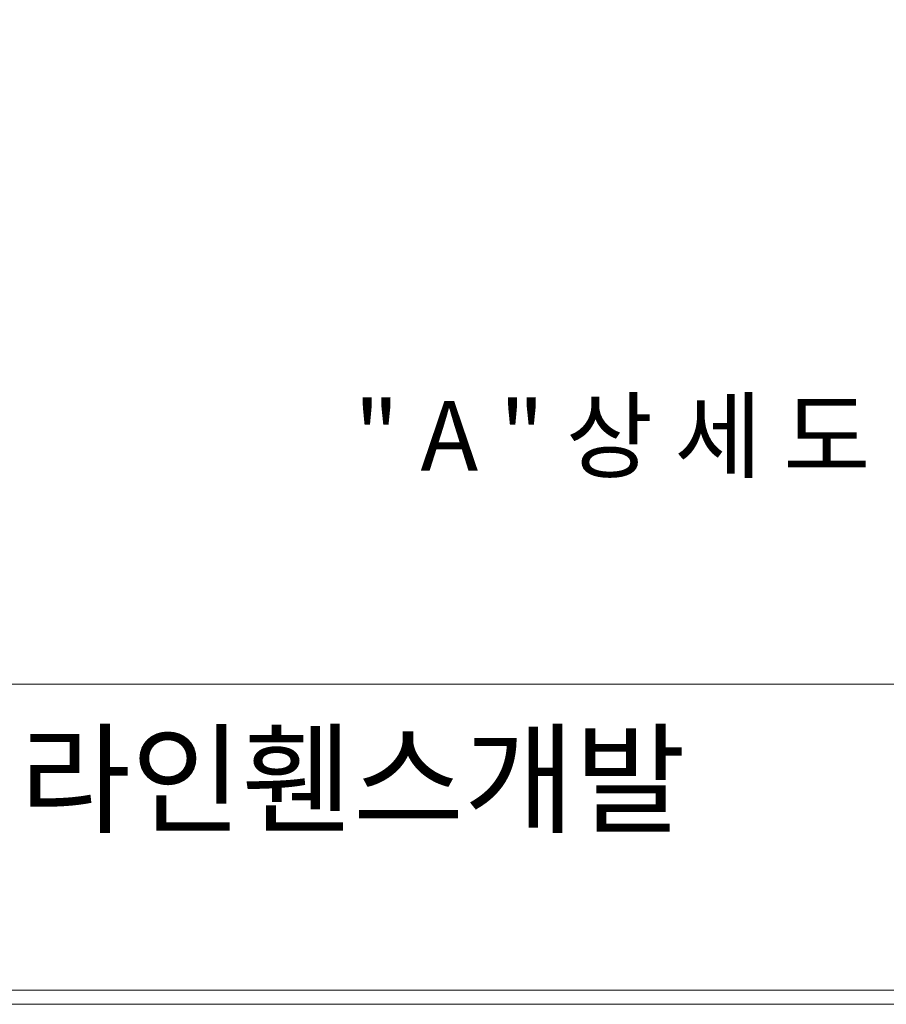
# Model space of a CAD drawing. Units: inches. Extents: x 85 to 875, y 0 to 560.
# Drawn here: x 142 to 252, y 0 to 124 of the extents above; entities that cross this region are included whole.
import ezdxf

# ---------------------------------------------------------------- set-up
doc = ezdxf.new("R2010")
doc.units = ezdxf.units.IN
doc.header["$MEASUREMENT"] = 0

# ---------------------------------------------------------------- blocks, each defined once
blk = doc.blocks.new('block 3')
at = {"lineweight": 0}
blk.add_lwpolyline([(86.96, 40.19), (873.04, 40.19)], dxfattribs=at)
blk = doc.blocks.new('block 4')
at = {"lineweight": 0}
blk.add_lwpolyline([(86.96, 1.5), (873.04, 1.5)], dxfattribs=at)
blk = doc.blocks.new('block 5')
at = {"lineweight": 0}
blk.add_lwpolyline([(85.17, -0.3), (874.83, -0.3)], dxfattribs=at)
blk = doc.blocks.new('block 7')
at = {"color": 7, "lineweight": 5}
blk.add_lwpolyline([(85.17, 560.3), (874.83, 560.3), (874.83, -0.3), (85.17, -0.3), (85.17, 560.3)], dxfattribs=at)
blk = doc.blocks.new('block 8')
at = {"lineweight": 0}
blk.add_lwpolyline([(774.83, 1.5), (86.96, 1.5)], dxfattribs=at)
blk = doc.blocks.new('block 3061')
at = {"color": 7, "insert": (184.31, 67.21), "char_height": 8.8099, "attachment_point": 7}
blk.add_mtext('\\fGulim|b0|i0|c0|p34;\\W1;" A " 상 세 도', dxfattribs=at)
blk = doc.blocks.new('block 3374')
at = {"color": 7, "insert": (142.03, 22.56), "char_height": 11.1903, "attachment_point": 7}
blk.add_mtext('\\fNanumGothic|b0|i0|c0|p34;\\W1;라인휀스개발', dxfattribs=at)
blk = doc.blocks.new('block 3373')
blk.add_blockref('block 3374', (0, 0))
blk = doc.blocks.new('block 3372')
blk.add_blockref('block 3373', (0, 0))
blk = doc.blocks.new('block 3371')
blk.add_blockref('block 3372', (0, 0))
blk = doc.blocks.new('block 3370')
blk.add_blockref('block 3371', (0, 0))

msp = doc.modelspace()

# ---------------------------------------------------------------- block references
for name in ['block 7', 'block 3061', 'block 3', 'block 3370', 'block 4', 'block 8', 'block 5']:
    msp.add_blockref(name, (0, 0))

doc.saveas('drawing.dxf')
